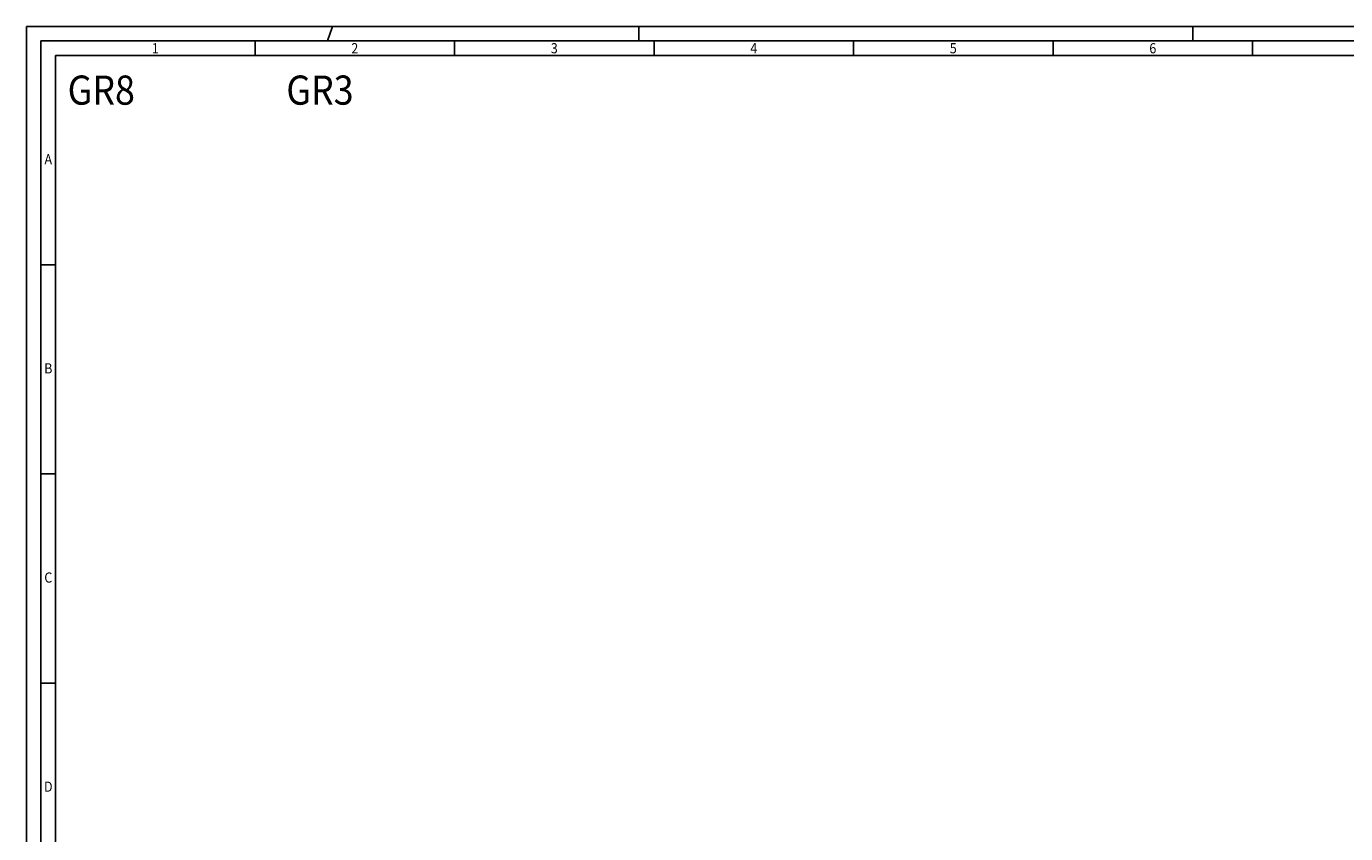
# Model space of a CAD drawing. Units: millimetres. Extents: x 0 to 841, y 0 to 594.
# Drawn here: x 0 to 452, y 317 to 594 of the extents above; entities that cross this region are included whole.
import ezdxf
from ezdxf.enums import TextEntityAlignment as Align

# ---------------------------------------------------------------- set-up
doc = ezdxf.new("R2010")
doc.units = ezdxf.units.MM
doc.layers.add('T100', color=255, linetype='Continuous')
doc.layers.add('Z-ZRAHMEN', color=1, linetype='Continuous')
doc.layers.add('T35', color=3, linetype='Continuous', lineweight=35)
doc.styles.add('ISO-100', font='isocp.shx', dxfattribs={"width": 0.9, "height": 10, "bigfont": 'symbfe.shx'})
doc.styles.add('ISO-35', font='isocp.shx', dxfattribs={"width": 0.9, "height": 3.5, "bigfont": 'symbfe.shx'})

# ---------------------------------------------------------------- blocks, each defined once
blk = doc.blocks.new('A1-RAHMEN')
at = {"layer": 'Z-ZRAHMEN'}
for p, q in [((0, 594), (841, 594)), ((0, 0), (0, 594)), ((103.23, 589), (105, 594)), ((210, 589), (210, 594)), ((400, 589), (400, 594)), ((78.42, 584), (78.42, 589)), ((146.83, 584), (146.83, 589)), ((215.25, 584), (215.25, 589)), ((283.67, 584), (283.67, 589)), ((352.08, 584), (352.08, 589)), ((420.5, 584), (420.5, 589)), ((831, 584), (10, 584)), ((10, 584), (10, 10)), ((10, 512.25), (5, 512.25)), ((10, 440.5), (5, 440.5)), ((10, 368.75), (5, 368.75))]:
    blk.add_line(p, q, dxfattribs=at)
at = {"layer": 'Z-ZRAHMEN', "color": 6}
for p, q in [((836, 589), (5, 589)), ((5, 589), (5, 5))]:
    blk.add_line(p, q, dxfattribs=at)
at = {"layer": 'T35', "style": 'ISO-35', "width": 0.9}
for s, p in [('1', (44.21, 586.5)), ('2', (112.63, 586.5)), ('3', (181.04, 586.5)), ('4', (249.46, 586.5)), ('5', (317.87, 586.5)), ('6', (386.29, 586.5)), ('A', (7.51, 548.43)), ('B', (7.51, 476.68)), ('C', (7.51, 404.93)), ('D', (7.51, 333.18))]:
    blk.add_text(s, height=3.5, dxfattribs=at).set_placement(p, align=Align.MIDDLE_CENTER)

msp = doc.modelspace()

# ---------------------------------------------------------------- block references
msp.add_blockref('A1-RAHMEN', (0, 0))

# ---------------------------------------------------------------- texts
at = {"layer": 'T100', "style": 'ISO-100', "width": 0.9}
for s, p in [('GR8', (14.14, 567.14)), ('GR3', (89.14, 567.14))]:
    msp.add_text(s, height=10, dxfattribs=at).set_placement(p)

doc.saveas('drawing.dxf')
